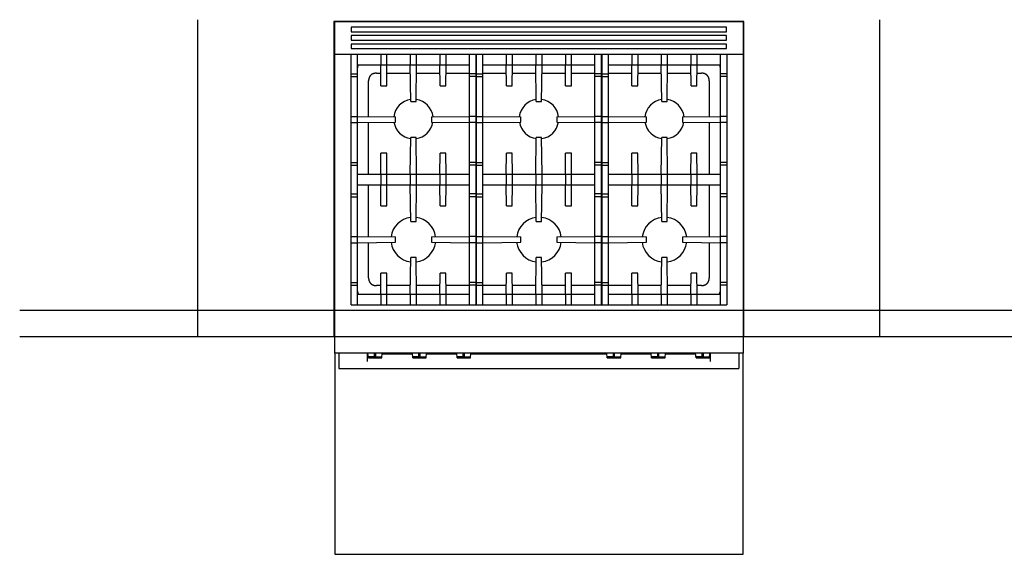
# Model space of a CAD drawing. Extents: x -855 to 3024, y -618 to 2462.
# Drawn here: x -855 to 1341, y 1268 to 2462 of the extents above; entities that cross this region are included whole.
import ezdxf

# ---------------------------------------------------------------- set-up
doc = ezdxf.new("R2010")
doc.units = 0
doc.layers.add('FISHER_PAYKEL', color=7, linetype='CONTINUOUS')

msp = doc.modelspace()

# ---------------------------------------------------------------- linework, layer by layer
at = {"layer": 'FISHER_PAYKEL', "color": 1}
for p, q in [((-457, 1754.4), (-457, 2461.8)), ((1064, 1754.4), (1064, 2461.8))]:
    msp.add_line(p, q, dxfattribs=at)
at = {"layer": 'FISHER_PAYKEL', "linetype": 'CONTINUOUS'}
for p, q in [((-152, 1717.4), (-152, 2457.4)), ((-152, 2457.4), (759, 2457.4)), ((722, 2444.8), (-114.9, 2444.8)), ((-114.9, 2444.8), (-114.9, 2434.7)), ((722, 2434.7), (722, 2444.8)), ((759, 2457.4), (759, 1717.4)), ((-114.9, 2434.7), (722, 2434.7)), ((722, 2426.2), (-114.9, 2426.2)), ((-114.9, 2426.2), (-114.9, 2416)), ((-114.9, 2416), (722, 2416)), ((722, 2416), (722, 2426.2)), ((722, 2407.5), (-114.9, 2407.5)), ((-114.9, 2407.5), (-114.9, 2397.4)), ((-114.9, 2397.4), (722, 2397.4)), ((722, 2397.4), (722, 2407.5)), ((-152, 2385), (759, 2385)), ((-115.4, 1825), (-115.4, 2385)), ((-101.4, 1825), (-101.4, 2385)), ((-49.4, 2385), (-49.4, 2361)), ((-35.4, 2361), (-35.4, 2385)), ((16.6, 2385), (16.6, 2361)), ((30.6, 2361), (30.6, 2385)), ((82.6, 2385), (82.6, 2361)), ((96.6, 2361), (96.6, 2385)), ((148.6, 1825), (148.6, 2385)), ((162.6, 2385), (162.6, 1825)), ((164.5, 1825), (164.5, 2385)), ((178.5, 1825), (178.5, 2385)), ((230.5, 2385), (230.5, 2361)), ((244.5, 2361), (244.5, 2385)), ((296.5, 2385), (296.5, 2361)), ((310.5, 2361), (310.5, 2385)), ((362.5, 2385), (362.5, 2361)), ((376.5, 2361), (376.5, 2385)), ((428.5, 1825), (428.5, 2385)), ((442.5, 2385), (442.5, 1825)), ((444.5, 1825), (444.5, 2385)), ((458.5, 1825), (458.5, 2385)), ((510.5, 2385), (510.5, 2361)), ((524.5, 2361), (524.5, 2385)), ((576.5, 2385), (576.5, 2361)), ((590.5, 2361), (590.5, 2385)), ((642.5, 2385), (642.5, 2361)), ((656.5, 2361), (656.5, 2385)), ((708.5, 1825), (708.5, 2385)), ((722.5, 2385), (722.5, 1825)), ((-101.4, 2361), (148.6, 2361)), ((-48.9, 2314), (-49.4, 2361)), ((-35.9, 2314), (-35.4, 2361)), ((17.6, 2279), (16.6, 2361)), ((29.6, 2279), (30.6, 2361)), ((83.1, 2314), (82.6, 2361)), ((96.1, 2314), (96.6, 2361)), ((162.6, 2367.8), (164.5, 2367.8)), ((178.5, 2361), (428.5, 2361)), ((231, 2314), (230.5, 2361)), ((244, 2314), (244.5, 2361)), ((297.5, 2279), (296.5, 2361)), ((309.5, 2279), (310.5, 2361)), ((363, 2314), (362.5, 2361)), ((376, 2314), (376.5, 2361)), ((442.5, 2367.8), (444.5, 2367.8)), ((458.5, 2361), (708.5, 2361)), ((511, 2314), (510.5, 2361)), ((524, 2314), (524.5, 2361)), ((577.5, 2279), (576.5, 2361)), ((589.5, 2279), (590.5, 2361)), ((643, 2314), (642.5, 2361)), ((656, 2314), (656.5, 2361)), ((-115.4, 2341.1), (-101.4, 2341.1)), ((-115.4, 2334.7), (-101.4, 2334.7)), ((-59.1, 2342.4), (-49.3, 2342.4)), ((-35.6, 2342.4), (16.8, 2342.4)), ((30.3, 2342.4), (82.7, 2342.4)), ((96.4, 2342.4), (148.6, 2342.4)), ((162.6, 2341.1), (148.6, 2341.1)), ((162.6, 2334.7), (148.6, 2334.7)), ((162.6, 2342.4), (164.5, 2342.4)), ((164.5, 2341.1), (178.5, 2341.1)), ((164.5, 2334.7), (178.5, 2334.7)), ((178.5, 2342.4), (230.7, 2342.4)), ((244.3, 2342.4), (296.7, 2342.4)), ((310.3, 2342.4), (362.7, 2342.4)), ((376.3, 2342.4), (428.5, 2342.4)), ((442.5, 2341.1), (428.5, 2341.1)), ((442.5, 2334.7), (428.5, 2334.7)), ((442.5, 2342.4), (444.5, 2342.4)), ((444.5, 2341.1), (458.5, 2341.1)), ((444.5, 2334.7), (458.5, 2334.7)), ((458.5, 2342.4), (510.6, 2342.4)), ((524.3, 2342.4), (576.7, 2342.4)), ((590.2, 2342.4), (642.6, 2342.4)), ((656.3, 2342.4), (666.1, 2342.4)), ((722.5, 2341.1), (708.5, 2341.1)), ((722.5, 2334.7), (708.5, 2334.7)), ((-76.4, 2245.7), (-76.4, 2325.1)), ((-48.9, 2314), (-35.9, 2314)), ((83.1, 2314), (96.1, 2314)), ((231, 2314), (244, 2314)), ((363, 2314), (376, 2314)), ((511, 2314), (524, 2314)), ((643, 2314), (656, 2314)), ((683.4, 2325.1), (683.4, 2245.7)), ((17.6, 2279), (29.6, 2279)), ((297.5, 2279), (309.5, 2279)), ((577.5, 2279), (589.5, 2279)), ((-115.4, 2246), (-101.4, 2246)), ((-101.4, 2246), (-16.4, 2245)), ((-16.4, 2233), (-16.4, 2245)), ((63.6, 2245), (148.6, 2246)), ((63.6, 2245), (63.6, 2233)), ((162.6, 2246), (148.6, 2246)), ((164.5, 2246), (178.5, 2246)), ((178.5, 2246), (263.5, 2245)), ((263.5, 2233), (263.5, 2245)), ((343.5, 2245), (428.5, 2246)), ((343.5, 2245), (343.5, 2233)), ((442.5, 2246), (428.5, 2246)), ((444.5, 2246), (458.5, 2246)), ((458.5, 2246), (543.5, 2245)), ((543.5, 2233), (543.5, 2245)), ((623.5, 2245), (708.5, 2246)), ((623.5, 2245), (623.5, 2233)), ((722.5, 2246), (708.5, 2246)), ((-115.4, 2232), (-101.4, 2232)), ((-101.4, 2232), (-16.4, 2233)), ((-76.4, 2117), (-76.4, 2232.3)), ((63.6, 2233), (148.6, 2232)), ((162.6, 2232), (148.6, 2232)), ((164.5, 2232), (178.5, 2232)), ((178.5, 2232), (263.5, 2233)), ((343.5, 2233), (428.5, 2232)), ((442.5, 2232), (428.5, 2232)), ((444.5, 2232), (458.5, 2232)), ((458.5, 2232), (543.5, 2233)), ((623.5, 2233), (708.5, 2232)), ((683.4, 2232.3), (683.4, 2117)), ((722.5, 2232), (708.5, 2232)), ((16.6, 2117), (17.6, 2199)), ((29.6, 2199), (17.6, 2199)), ((30.6, 2117), (29.6, 2199)), ((296.5, 2117), (297.5, 2199)), ((309.5, 2199), (297.5, 2199)), ((310.5, 2117), (309.5, 2199)), ((576.5, 2117), (577.5, 2199)), ((589.5, 2199), (577.5, 2199)), ((590.5, 2117), (589.5, 2199)), ((-49.4, 2117), (-48.9, 2164)), ((-35.9, 2164), (-48.9, 2164)), ((-35.4, 2117), (-35.9, 2164)), ((82.6, 2117), (83.1, 2164)), ((96.1, 2164), (83.1, 2164)), ((96.6, 2117), (96.1, 2164)), ((230.5, 2117), (231, 2164)), ((244, 2164), (231, 2164)), ((244.5, 2117), (244, 2164)), ((362.5, 2117), (363, 2164)), ((376, 2164), (363, 2164)), ((376.5, 2117), (376, 2164)), ((510.5, 2117), (511, 2164)), ((524, 2164), (511, 2164)), ((524.5, 2117), (524, 2164)), ((642.5, 2117), (643, 2164)), ((656, 2164), (643, 2164)), ((656.5, 2117), (656, 2164)), ((-115.4, 2143.3), (-101.4, 2143.3)), ((-115.4, 2136.9), (-101.4, 2136.9)), ((162.6, 2143.3), (148.6, 2143.3)), ((162.6, 2136.9), (148.6, 2136.9)), ((164.5, 2143.3), (178.5, 2143.3)), ((164.5, 2136.9), (178.5, 2136.9)), ((442.5, 2143.3), (428.5, 2143.3)), ((442.5, 2136.9), (428.5, 2136.9)), ((444.5, 2143.3), (458.5, 2143.3)), ((444.5, 2136.9), (458.5, 2136.9)), ((722.5, 2143.3), (708.5, 2143.3)), ((722.5, 2136.9), (708.5, 2136.9)), ((-101.4, 2117), (148.6, 2117)), ((-49.4, 2117), (-49.4, 2093)), ((-35.4, 2093), (-35.4, 2117)), ((16.6, 2117), (16.6, 2093)), ((30.6, 2093), (30.6, 2117)), ((82.6, 2117), (82.6, 2093)), ((96.6, 2093), (96.6, 2117)), ((178.5, 2117), (428.5, 2117)), ((230.5, 2117), (230.5, 2093)), ((244.5, 2093), (244.5, 2117)), ((296.5, 2117), (296.5, 2093)), ((310.5, 2093), (310.5, 2117)), ((362.5, 2117), (362.5, 2093)), ((376.5, 2093), (376.5, 2117)), ((458.5, 2117), (708.5, 2117)), ((510.5, 2117), (510.5, 2093)), ((524.5, 2093), (524.5, 2117)), ((576.5, 2117), (576.5, 2093)), ((590.5, 2093), (590.5, 2117)), ((642.5, 2117), (642.5, 2093)), ((656.5, 2093), (656.5, 2117)), ((-101.4, 2093), (148.6, 2093)), ((-76.4, 1977.7), (-76.4, 2093)), ((-48.9, 2046), (-49.4, 2093)), ((-35.9, 2046), (-35.4, 2093)), ((17.6, 2011), (16.6, 2093)), ((29.6, 2011), (30.6, 2093)), ((83.1, 2046), (82.6, 2093)), ((96.1, 2046), (96.6, 2093)), ((178.5, 2093), (428.5, 2093)), ((231, 2046), (230.5, 2093)), ((244, 2046), (244.5, 2093)), ((297.5, 2011), (296.5, 2093)), ((309.5, 2011), (310.5, 2093)), ((363, 2046), (362.5, 2093)), ((376, 2046), (376.5, 2093)), ((458.5, 2093), (708.5, 2093)), ((511, 2046), (510.5, 2093)), ((524, 2046), (524.5, 2093)), ((577.5, 2011), (576.5, 2093)), ((589.5, 2011), (590.5, 2093)), ((643, 2046), (642.5, 2093)), ((656, 2046), (656.5, 2093)), ((683.4, 2093), (683.4, 1977.7)), ((-115.4, 2073.1), (-101.4, 2073.1)), ((-115.4, 2066.7), (-101.4, 2066.7)), ((162.6, 2073.1), (148.6, 2073.1)), ((162.6, 2066.7), (148.6, 2066.7)), ((164.5, 2073.1), (178.5, 2073.1)), ((164.5, 2066.7), (178.5, 2066.7)), ((442.5, 2073.1), (428.5, 2073.1)), ((442.5, 2066.7), (428.5, 2066.7)), ((444.5, 2073.1), (458.5, 2073.1)), ((444.5, 2066.7), (458.5, 2066.7)), ((722.5, 2073.1), (708.5, 2073.1)), ((722.5, 2066.7), (708.5, 2066.7)), ((-48.9, 2046), (-35.9, 2046)), ((83.1, 2046), (96.1, 2046)), ((231, 2046), (244, 2046)), ((363, 2046), (376, 2046)), ((511, 2046), (524, 2046)), ((643, 2046), (656, 2046)), ((17.6, 2011), (29.6, 2011)), ((297.5, 2011), (309.5, 2011)), ((577.5, 2011), (589.5, 2011)), ((-115.4, 1978), (-101.4, 1978)), ((-101.4, 1978), (-16.4, 1977)), ((-16.4, 1965), (-16.4, 1977)), ((63.6, 1977), (148.6, 1978)), ((63.6, 1977), (63.6, 1965)), ((162.6, 1978), (148.6, 1978)), ((164.5, 1978), (178.5, 1978)), ((178.5, 1978), (263.5, 1977)), ((263.5, 1965), (263.5, 1977)), ((343.5, 1977), (428.5, 1978)), ((343.5, 1977), (343.5, 1965)), ((442.5, 1978), (428.5, 1978)), ((444.5, 1978), (458.5, 1978)), ((458.5, 1978), (543.5, 1977)), ((543.5, 1965), (543.5, 1977)), ((623.5, 1977), (708.5, 1978)), ((623.5, 1977), (623.5, 1965)), ((722.5, 1978), (708.5, 1978)), ((-115.4, 1964), (-101.4, 1964)), ((-101.4, 1964), (-16.4, 1965)), ((-76.4, 1885.5), (-76.4, 1964.3)), ((63.6, 1965), (148.6, 1964)), ((162.6, 1964), (148.6, 1964)), ((164.5, 1964), (178.5, 1964)), ((178.5, 1964), (263.5, 1965)), ((343.5, 1965), (428.5, 1964)), ((442.5, 1964), (428.5, 1964)), ((444.5, 1964), (458.5, 1964)), ((458.5, 1964), (543.5, 1965)), ((623.5, 1965), (708.5, 1964)), ((683.4, 1964.3), (683.4, 1885.5)), ((722.5, 1964), (708.5, 1964)), ((16.6, 1849), (17.6, 1931)), ((29.6, 1931), (17.6, 1931)), ((30.6, 1849), (29.6, 1931)), ((296.5, 1849), (297.5, 1931)), ((309.5, 1931), (297.5, 1931)), ((310.5, 1849), (309.5, 1931)), ((576.5, 1849), (577.5, 1931)), ((589.5, 1931), (577.5, 1931)), ((590.5, 1849), (589.5, 1931)), ((-49.4, 1849), (-48.9, 1896)), ((-35.9, 1896), (-48.9, 1896)), ((-35.4, 1849), (-35.9, 1896)), ((82.6, 1849), (83.1, 1896)), ((96.1, 1896), (83.1, 1896)), ((96.6, 1849), (96.1, 1896)), ((230.5, 1849), (231, 1896)), ((244, 1896), (231, 1896)), ((244.5, 1849), (244, 1896)), ((362.5, 1849), (363, 1896)), ((376, 1896), (363, 1896)), ((376.5, 1849), (376, 1896)), ((510.5, 1849), (511, 1896)), ((524, 1896), (511, 1896)), ((524.5, 1849), (524, 1896)), ((642.5, 1849), (643, 1896)), ((656, 1896), (643, 1896)), ((656.5, 1849), (656, 1896)), ((-115.4, 1875.3), (-101.4, 1875.3)), ((-115.4, 1868.9), (-101.4, 1868.9)), ((-49.2, 1868.3), (-59.1, 1868.3)), ((16.8, 1868.3), (-35.7, 1868.3)), ((82.8, 1868.3), (30.3, 1868.3)), ((148.6, 1868.3), (96.3, 1868.3)), ((162.6, 1875.3), (148.6, 1875.3)), ((162.6, 1868.9), (148.6, 1868.9)), ((164.5, 1868.3), (162.6, 1868.3)), ((164.5, 1875.3), (178.5, 1875.3)), ((164.5, 1868.9), (178.5, 1868.9)), ((230.7, 1868.3), (178.5, 1868.3)), ((296.7, 1868.3), (244.3, 1868.3)), ((362.7, 1868.3), (310.3, 1868.3)), ((428.5, 1868.3), (376.3, 1868.3)), ((442.5, 1875.3), (428.5, 1875.3)), ((442.5, 1868.9), (428.5, 1868.9)), ((444.5, 1868.3), (442.5, 1868.3)), ((444.5, 1875.3), (458.5, 1875.3)), ((444.5, 1868.9), (458.5, 1868.9)), ((510.7, 1868.3), (458.5, 1868.3)), ((576.7, 1868.3), (524.2, 1868.3)), ((642.7, 1868.3), (590.2, 1868.3)), ((666.1, 1868.3), (656.2, 1868.3)), ((722.5, 1875.3), (708.5, 1875.3)), ((722.5, 1868.9), (708.5, 1868.9)), ((-101.4, 1849), (148.6, 1849)), ((-49.4, 1849), (-49.4, 1825)), ((-35.4, 1825), (-35.4, 1849)), ((16.6, 1849), (16.6, 1825)), ((30.6, 1825), (30.6, 1849)), ((82.6, 1849), (82.6, 1825)), ((96.6, 1825), (96.6, 1849)), ((178.5, 1849), (428.5, 1849)), ((230.5, 1849), (230.5, 1825)), ((244.5, 1825), (244.5, 1849)), ((296.5, 1849), (296.5, 1825)), ((310.5, 1825), (310.5, 1849)), ((362.5, 1849), (362.5, 1825)), ((376.5, 1825), (376.5, 1849)), ((458.5, 1849), (708.5, 1849)), ((510.5, 1849), (510.5, 1825)), ((524.5, 1825), (524.5, 1849)), ((576.5, 1849), (576.5, 1825)), ((590.5, 1825), (590.5, 1849)), ((642.5, 1849), (642.5, 1825)), ((656.5, 1825), (656.5, 1849)), ((-115.4, 1825), (722.5, 1825)), ((164.5, 1842.9), (162.6, 1842.9)), ((444.5, 1842.9), (442.5, 1842.9)), ((759, 1717.4), (-152, 1717.4)), ((-143, 1717.4), (-143, 1683.2)), ((-79.3, 1717.4), (-79.3, 1699.1)), ((-77.6, 1715.2), (-79.3, 1715.2)), ((-76.9, 1707.2), (-77.8, 1717.4)), ((-63.1, 1707.3), (-63.1, 1717.4)), ((-60.6, 1707.3), (-60.6, 1717.4)), ((-46.9, 1707.2), (-46, 1717.4)), ((21.4, 1715.2), (-46.2, 1715.2)), ((22.1, 1707.2), (21.2, 1717.4)), ((35.9, 1707.3), (35.9, 1717.4)), ((38.4, 1707.3), (38.4, 1717.4)), ((52.1, 1707.2), (53, 1717.4)), ((120.4, 1715.2), (52.8, 1715.2)), ((121.1, 1707.2), (120.2, 1717.4)), ((134.9, 1707.3), (134.9, 1717.4)), ((137.4, 1707.3), (137.4, 1717.4)), ((151.1, 1707.2), (152, 1717.4)), ((455.2, 1715.2), (151.8, 1715.2)), ((455.9, 1707.2), (455, 1717.4)), ((469.7, 1707.3), (469.7, 1717.4)), ((472.2, 1707.3), (472.2, 1717.4)), ((485.9, 1707.2), (486.8, 1717.4)), ((554.2, 1715.2), (486.6, 1715.2)), ((554.9, 1707.2), (554, 1717.4)), ((568.7, 1707.3), (568.7, 1717.4)), ((571.2, 1707.3), (571.2, 1717.4)), ((584.9, 1707.2), (585.8, 1717.4)), ((653.2, 1715.2), (585.6, 1715.2)), ((653.9, 1707.2), (653, 1717.4)), ((667.7, 1707.3), (667.7, 1717.4)), ((670.2, 1707.3), (670.2, 1717.4)), ((683.9, 1707.2), (684.8, 1717.4)), ((685.3, 1715.2), (684.6, 1715.2)), ((685.3, 1717.4), (685.3, 1699.1)), ((749, 1717.4), (749, 1683.2)), ((-63.1, 1709.3), (-77.1, 1709.3)), ((-76.9, 1707.3), (-46.9, 1707.3)), ((-61.9, 1707), (-76.9, 1707.2)), ((-60.6, 1707.3), (-63.1, 1707.3)), ((-61.9, 1707), (-46.9, 1707.2)), ((-60.6, 1709.3), (-46.7, 1709.3)), ((35.9, 1709.3), (21.9, 1709.3)), ((22.1, 1707.3), (52.1, 1707.3)), ((37.1, 1707), (22.1, 1707.2)), ((38.4, 1707.3), (35.9, 1707.3)), ((37.1, 1707), (52.1, 1707.2)), ((38.4, 1709.3), (52.3, 1709.3)), ((134.9, 1709.3), (120.9, 1709.3)), ((121.1, 1707.3), (151.1, 1707.3)), ((136.1, 1707), (121.1, 1707.2)), ((137.4, 1707.3), (134.9, 1707.3)), ((136.1, 1707), (151.1, 1707.2)), ((137.4, 1709.3), (151.3, 1709.3)), ((469.7, 1709.3), (455.7, 1709.3)), ((455.9, 1707.3), (485.9, 1707.3)), ((470.9, 1707), (455.9, 1707.2)), ((472.2, 1707.3), (469.7, 1707.3)), ((470.9, 1707), (485.9, 1707.2)), ((472.2, 1709.3), (486.1, 1709.3)), ((568.7, 1709.3), (554.7, 1709.3)), ((554.9, 1707.3), (584.9, 1707.3)), ((569.9, 1707), (554.9, 1707.2)), ((571.2, 1707.3), (568.7, 1707.3)), ((569.9, 1707), (584.9, 1707.2)), ((571.2, 1709.3), (585.1, 1709.3)), ((667.7, 1709.3), (653.7, 1709.3)), ((653.9, 1707.3), (683.9, 1707.3)), ((668.9, 1707), (653.9, 1707.2)), ((670.2, 1707.3), (667.7, 1707.3)), ((668.9, 1707), (683.9, 1707.2)), ((670.2, 1709.3), (684.1, 1709.3)), ((-143, 1683.2), (749, 1683.2))]:
    msp.add_line(p, q, dxfattribs=at)
at = {"layer": 'FISHER_PAYKEL', "color": 253, "linetype": 'CONTINUOUS'}
for p, q in [((444.2, 2358.8), (445.2, 2358.8)), ((444.2, 2354.4), (445.2, 2354.4)), ((444.2, 2329.5), (445.2, 2329.5))]:
    msp.add_line(p, q, dxfattribs=at)
at = {"layer": 'FISHER_PAYKEL', "color": 5}
for p, q in [((-854.5, 1813.4), (1553.2, 1813.4)), ((-854.5, 1754.4), (1553.2, 1754.4))]:
    msp.add_line(p, q, dxfattribs=at)
at = {"layer": 'FISHER_PAYKEL', "color": 1}
msp.add_lwpolyline([(760.2, 1754.4), (760.2, 2457.4), (-154.2, 2457.4), (-154.2, 1754.4)], dxfattribs=at)
at = {"layer": 'FISHER_PAYKEL', "linetype": 'CONTINUOUS'}
for points in [[(-59.1, 2342.4), (-59.6, 2342.3), (-60.1, 2342.3), (-60.6, 2342.3), (-61.1, 2342.3), (-61.6, 2342.2), (-62.1, 2342.2), (-62.5, 2342.1), (-63, 2342), (-63.5, 2341.9), (-63.9, 2341.8), (-64.3, 2341.7), (-64.8, 2341.6), (-65.2, 2341.5), (-65.6, 2341.4), (-66, 2341.2), (-66.4, 2341.1), (-66.8, 2340.9), (-67.2, 2340.7), (-67.6, 2340.6), (-67.9, 2340.4), (-68.3, 2340.2), (-68.7, 2340), (-69, 2339.8), (-69.3, 2339.6), (-69.7, 2339.3), (-70, 2339.1), (-70.3, 2338.9), (-70.6, 2338.6), (-70.9, 2338.4), (-71.2, 2338.2), (-71.4, 2337.9), (-71.7, 2337.6), (-72, 2337.4), (-72.2, 2337.1), (-72.5, 2336.8), (-72.7, 2336.5), (-72.9, 2336.2), (-73.2, 2335.9), (-73.4, 2335.6), (-73.6, 2335.3), (-73.8, 2334.9), (-74, 2334.6), (-74.2, 2334.2), (-74.4, 2333.9), (-74.6, 2333.5), (-74.8, 2333.1), (-75, 2332.8), (-75.1, 2332.4), (-75.3, 2332), (-75.4, 2331.6), (-75.6, 2331.1), (-75.7, 2330.7), (-75.8, 2330.3), (-75.9, 2329.8), (-76, 2329.4), (-76.1, 2328.9), (-76.2, 2328.5), (-76.2, 2328), (-76.3, 2327.5), (-76.3, 2327.1), (-76.4, 2326.6), (-76.4, 2326.1), (-76.4, 2325.6), (-76.4, 2325.1)], [(683.4, 2325.1), (683.4, 2325.6), (683.4, 2326.1), (683.4, 2326.6), (683.3, 2327.1), (683.3, 2327.5), (683.2, 2328), (683.2, 2328.5), (683.1, 2328.9), (683, 2329.4), (682.9, 2329.8), (682.8, 2330.3), (682.7, 2330.7), (682.6, 2331.1), (682.4, 2331.6), (682.3, 2332), (682.1, 2332.4), (682, 2332.8), (681.8, 2333.1), (681.6, 2333.5), (681.4, 2333.9), (681.2, 2334.2), (681, 2334.6), (680.8, 2334.9), (680.6, 2335.3), (680.4, 2335.6), (680.2, 2335.9), (680, 2336.2), (679.7, 2336.5), (679.5, 2336.8), (679.2, 2337.1), (679, 2337.4), (678.7, 2337.6), (678.4, 2337.9), (678.2, 2338.2), (677.9, 2338.4), (677.6, 2338.6), (677.3, 2338.9), (677, 2339.1), (676.7, 2339.3), (676.3, 2339.6), (676, 2339.8), (675.7, 2340), (675.3, 2340.2), (675, 2340.4), (674.6, 2340.6), (674.2, 2340.7), (673.8, 2340.9), (673.4, 2341.1), (673, 2341.2), (672.6, 2341.4), (672.2, 2341.5), (671.8, 2341.6), (671.3, 2341.7), (670.9, 2341.8), (670.5, 2341.9), (670, 2342), (669.5, 2342.1), (669.1, 2342.2), (668.6, 2342.2), (668.1, 2342.3), (667.6, 2342.3), (667.1, 2342.3), (666.7, 2342.3), (666.1, 2342.4)], [(-76.4, 1885.5), (-76.4, 1885), (-76.4, 1884.5), (-76.4, 1884.1), (-76.3, 1883.6), (-76.3, 1883.1), (-76.2, 1882.6), (-76.2, 1882.1), (-76.1, 1881.7), (-76, 1881.2), (-75.9, 1880.8), (-75.8, 1880.3), (-75.7, 1879.9), (-75.6, 1879.5), (-75.4, 1879.1), (-75.3, 1878.7), (-75.1, 1878.3), (-75, 1877.9), (-74.8, 1877.5), (-74.6, 1877.1), (-74.4, 1876.7), (-74.2, 1876.4), (-74, 1876), (-73.8, 1875.7), (-73.6, 1875.4), (-73.4, 1875), (-73.2, 1874.7), (-72.9, 1874.4), (-72.7, 1874.1), (-72.5, 1873.8), (-72.2, 1873.5), (-72, 1873.3), (-71.7, 1873), (-71.4, 1872.7), (-71.2, 1872.5), (-70.9, 1872.2), (-70.6, 1872), (-70.3, 1871.7), (-70, 1871.5), (-69.7, 1871.3), (-69.3, 1871.1), (-69, 1870.9), (-68.7, 1870.6), (-68.3, 1870.4), (-67.9, 1870.3), (-67.6, 1870.1), (-67.2, 1869.9), (-66.8, 1869.7), (-66.4, 1869.6), (-66, 1869.4), (-65.6, 1869.3), (-65.2, 1869.1), (-64.8, 1869), (-64.3, 1868.9), (-63.9, 1868.8), (-63.5, 1868.7), (-63, 1868.6), (-62.5, 1868.5), (-62.1, 1868.5), (-61.6, 1868.4), (-61.1, 1868.4), (-60.6, 1868.3), (-60.1, 1868.3), (-59.6, 1868.3), (-59.1, 1868.3)], [(666.1, 1868.3), (666.7, 1868.3), (667.1, 1868.3), (667.6, 1868.3), (668.1, 1868.4), (668.6, 1868.4), (669.1, 1868.5), (669.5, 1868.5), (670, 1868.6), (670.5, 1868.7), (670.9, 1868.8), (671.3, 1868.9), (671.8, 1869), (672.2, 1869.1), (672.6, 1869.3), (673, 1869.4), (673.4, 1869.6), (673.8, 1869.7), (674.2, 1869.9), (674.6, 1870.1), (675, 1870.3), (675.3, 1870.4), (675.7, 1870.6), (676, 1870.9), (676.3, 1871.1), (676.7, 1871.3), (677, 1871.5), (677.3, 1871.7), (677.6, 1872), (677.9, 1872.2), (678.2, 1872.5), (678.4, 1872.7), (678.7, 1873), (679, 1873.3), (679.2, 1873.5), (679.5, 1873.8), (679.7, 1874.1), (680, 1874.4), (680.2, 1874.7), (680.4, 1875), (680.6, 1875.4), (680.8, 1875.7), (681, 1876), (681.2, 1876.4), (681.4, 1876.7), (681.6, 1877.1), (681.8, 1877.5), (682, 1877.9), (682.1, 1878.3), (682.3, 1878.7), (682.4, 1879.1), (682.6, 1879.5), (682.7, 1879.9), (682.8, 1880.3), (682.9, 1880.8), (683, 1881.2), (683.1, 1881.7), (683.2, 1882.1), (683.2, 1882.6), (683.3, 1883.1), (683.3, 1883.6), (683.4, 1884.1), (683.4, 1884.5), (683.4, 1885), (683.4, 1885.5)]]:
    msp.add_lwpolyline(points, dxfattribs=at)
at = {"layer": 'FISHER_PAYKEL', "color": 9}
msp.add_lwpolyline([(-152, 1717.4), (-152, 1268.4), (759, 1268.4), (759, 1717.4)], dxfattribs=at)
at = {"layer": 'FISHER_PAYKEL', "linetype": 'CONTINUOUS'}
for centre, radius, start, end in [((-84.9, 2351.6), 16.8, 145.6845, 169.8364), ((691.9, 2351.6), 16.8, 10.1636, 34.3155), ((23.6, 2240), 44, 97.9124, 173.4173), ((23.6, 2240), 44, 6.5827, 82.0876), ((303.5, 2240), 44, 97.9124, 173.4173), ((303.5, 2240), 44, 6.5827, 82.0876), ((583.5, 2240), 44, 97.9124, 173.4173), ((583.5, 2240), 44, 6.5827, 82.0876), ((23.6, 2240), 44, 189.2075, 262.1196), ((23.6, 2240), 44, 277.8804, 350.7925), ((303.5, 2240), 44, 189.2075, 262.1196), ((303.5, 2240), 44, 277.8804, 350.7925), ((583.5, 2240), 44, 189.2075, 262.1196), ((583.5, 2240), 44, 277.8804, 350.7925), ((23.6, 1970.9), 50, 97.0269, 172.8609), ((23.6, 1970.9), 50, 7.1391, 82.9731), ((303.5, 1970.9), 50, 97.0269, 172.8609), ((303.5, 1970.9), 50, 7.1391, 82.9731), ((583.5, 1970.9), 50, 97.0269, 172.8609), ((583.5, 1970.9), 50, 7.1391, 82.9731), ((23.6, 1970.9), 50, 186.9086, 262.9703), ((23.6, 1970.9), 50, 277.0297, 353.0914), ((303.5, 1970.9), 50, 186.9086, 262.9703), ((303.5, 1970.9), 50, 277.0297, 353.0914), ((583.5, 1970.9), 50, 186.9086, 262.9703), ((583.5, 1970.9), 50, 277.0297, 353.0914), ((-85.1, 1859), 16.6, 190.0429, 217.0925), ((692.1, 1859), 16.6, 322.9075, 349.9571)]:
    msp.add_arc(centre, radius, start, end, dxfattribs=at)

doc.saveas('drawing.dxf')
